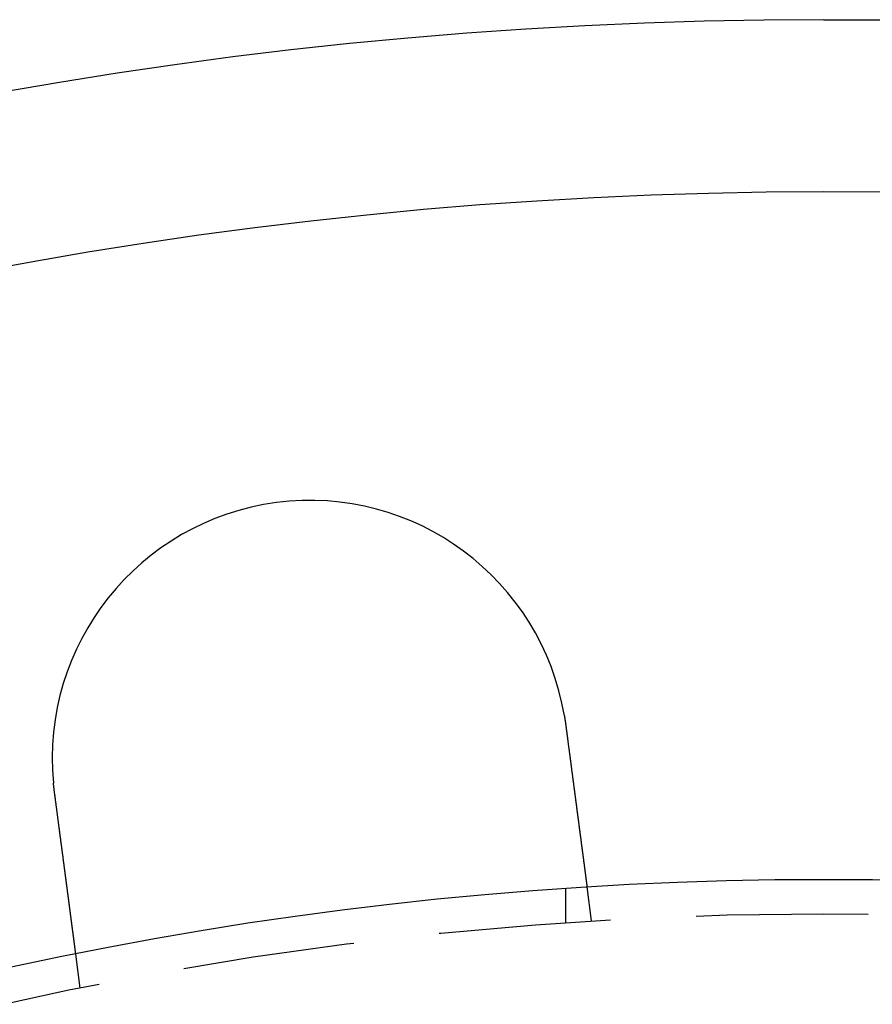
# Model space of a CAD drawing. Extents: x 0 to 1285, y -485 to 116.
# Drawn here: x 112 to 136, y -244 to -215 of the extents above; entities that cross this region are included whole.
import ezdxf

# ---------------------------------------------------------------- set-up
doc = ezdxf.new("R2010")
doc.units = 0
doc.header["$LTSCALE"] = 20
doc.linetypes.add('AUSGEZOGEN', pattern=[0])
doc.linetypes.add('VERDECKT', pattern=[0.375, 0.25, -0.125])
doc.layers.get('0').update_dxf_attribs({"linetype": 'AUSGEZOGEN'})
doc.layers.add('STEMPEL', color=3, linetype='AUSGEZOGEN')

# ---------------------------------------------------------------- blocks, each defined once
blk = doc.blocks.new('A$C0D23669B')
at = {"color": 3, "linetype": 'AUSGEZOGEN'}
blk.add_line((135, 135), (272.63898, 135), dxfattribs=at)
at = {"color": 1, "linetype": 'VERDECKT'}
for p, q in [((127.5, 108.74167), (127.5, 109.74402)), ((128.2422, 108.79031), (128.11137, 109.78409)), ((113.37053, 106.83242), (113.23969, 107.8262))]:
    blk.add_line(p, q, dxfattribs=at)
at = {"color": 3}
for points in [[(127.453, 114.752, 0), (127.453, 114.75, 0), (127.454, 114.748, 0), (127.454, 114.746, 0), (127.454, 114.744, 0), (127.455, 114.742, 0), (127.455, 114.74, 0), (127.455, 114.738, 0), (127.456, 114.736, 0), (127.456, 114.734, 0), (127.456, 114.732, 0), (127.457, 114.73, 0), (127.457, 114.728, 0), (127.457, 114.726, 0), (127.458, 114.724, 0), (127.458, 114.722, 0), (127.458, 114.72, 0), (127.458, 114.718, 0), (127.459, 114.716, 0), (127.459, 114.714, 0), (127.459, 114.712, 0), (127.46, 114.71, 0), (127.46, 114.708, 0), (127.46, 114.706, 0), (127.461, 114.704, 0), (127.461, 114.702, 0), (127.461, 114.7, 0), (127.462, 114.698, 0), (127.462, 114.696, 0), (127.462, 114.694, 0), (127.463, 114.693, 0), (127.463, 114.691, 0), (127.463, 114.689, 0), (127.464, 114.687, 0), (127.464, 114.685, 0), (127.464, 114.683, 0), (127.464, 114.681, 0), (127.465, 114.679, 0), (127.465, 114.677, 0), (127.465, 114.675, 0), (127.466, 114.673, 0), (127.466, 114.671, 0), (127.466, 114.669, 0), (127.467, 114.667, 0), (127.467, 114.665, 0), (127.467, 114.663, 0), (127.468, 114.661, 0), (127.468, 114.659, 0), (127.468, 114.657, 0), (127.468, 114.655, 0), (127.469, 114.653, 0), (127.469, 114.651, 0), (127.469, 114.649, 0), (127.47, 114.647, 0), (127.47, 114.645, 0), (127.47, 114.643, 0), (127.471, 114.641, 0), (127.471, 114.639, 0), (127.471, 114.637, 0), (127.471, 114.635, 0), (127.472, 114.633, 0), (127.472, 114.631, 0), (127.472, 114.629, 0), (127.473, 114.627, 0), (127.473, 114.625, 0), (127.473, 114.623, 0), (127.474, 114.621, 0), (127.474, 114.619, 0), (127.474, 114.617, 0), (127.474, 114.615, 0), (127.475, 114.613, 0), (127.475, 114.611, 0), (127.475, 114.609, 0), (127.476, 114.607, 0), (127.476, 114.605, 0), (127.476, 114.603, 0), (127.476, 114.601, 0), (127.477, 114.599, 0), (127.477, 114.597, 0), (127.477, 114.595, 0), (127.478, 114.593, 0), (127.478, 114.591, 0), (127.478, 114.589, 0), (127.479, 114.587, 0), (127.479, 114.585, 0), (127.479, 114.583, 0), (127.479, 114.581, 0), (127.48, 114.579, 0), (127.48, 114.577, 0), (127.48, 114.575, 0), (127.481, 114.573, 0), (127.481, 114.571, 0), (127.481, 114.569, 0), (127.481, 114.567, 0), (127.482, 114.565, 0), (127.482, 114.563, 0), (127.482, 114.561, 0), (127.482, 114.559, 0), (127.483, 114.557, 0), (127.483, 114.555, 0), (127.483, 114.553, 0), (127.484, 114.551, 0), (127.484, 114.549, 0), (127.484, 114.547, 0), (127.484, 114.545, 0), (127.485, 114.543, 0), (127.485, 114.541, 0), (127.485, 114.539, 0), (127.486, 114.537, 0), (127.486, 114.535, 0), (127.486, 114.533, 0), (127.486, 114.531, 0), (127.487, 114.529, 0), (127.487, 114.527, 0), (127.487, 114.525, 0), (127.487, 114.523, 0), (127.488, 114.521, 0), (127.488, 114.519, 0), (127.488, 114.517, 0), (127.488, 114.515, 0), (127.489, 114.513, 0), (127.489, 114.511, 0), (127.489, 114.509, 0), (127.49, 114.507, 0), (127.49, 114.505, 0), (127.49, 114.503, 0), (127.49, 114.501, 0), (127.491, 114.499, 0)], [(127.491, 114.499, 0), (127.492, 114.487, 0), (127.494, 114.474, 0), (127.496, 114.461, 0), (127.497, 114.448, 0), (127.499, 114.435, 0), (127.501, 114.422, 0), (127.503, 114.409, 0), (127.504, 114.396, 0), (127.506, 114.383, 0), (127.508, 114.37, 0), (127.509, 114.357, 0), (127.511, 114.344, 0), (127.513, 114.331, 0), (127.515, 114.318, 0), (127.516, 114.304, 0), (127.518, 114.291, 0), (127.52, 114.278, 0), (127.521, 114.265, 0), (127.523, 114.252, 0), (127.525, 114.239, 0), (127.527, 114.226, 0), (127.528, 114.212, 0), (127.53, 114.199, 0), (127.532, 114.186, 0), (127.534, 114.173, 0), (127.535, 114.16, 0), (127.537, 114.146, 0), (127.539, 114.133, 0), (127.541, 114.12, 0), (127.542, 114.107, 0), (127.544, 114.093, 0), (127.546, 114.08, 0), (127.548, 114.067, 0), (127.549, 114.054, 0), (127.551, 114.04, 0), (127.553, 114.027, 0), (127.555, 114.014, 0), (127.556, 114.001, 0), (127.558, 113.987, 0), (127.56, 113.974, 0), (127.561, 113.961, 0), (127.563, 113.948, 0), (127.565, 113.934, 0), (127.567, 113.921, 0), (127.568, 113.908, 0), (127.57, 113.895, 0), (127.572, 113.881, 0), (127.574, 113.868, 0), (127.575, 113.855, 0), (127.577, 113.842, 0), (127.579, 113.828, 0), (127.581, 113.815, 0), (127.582, 113.802, 0), (127.584, 113.789, 0), (127.586, 113.775, 0), (127.588, 113.762, 0), (127.589, 113.749, 0), (127.591, 113.736, 0), (127.593, 113.723, 0), (127.595, 113.71, 0), (127.596, 113.696, 0), (127.598, 113.683, 0), (127.6, 113.67, 0), (127.601, 113.657, 0), (127.603, 113.644, 0), (127.605, 113.631, 0), (127.607, 113.618, 0), (127.608, 113.605, 0), (127.61, 113.592, 0), (127.612, 113.578, 0), (127.614, 113.565, 0), (127.615, 113.552, 0), (127.617, 113.539, 0), (127.619, 113.526, 0), (127.62, 113.513, 0), (127.622, 113.501, 0), (127.624, 113.488, 0), (127.625, 113.475, 0), (127.627, 113.462, 0), (127.629, 113.449, 0), (127.631, 113.436, 0), (127.632, 113.423, 0), (127.634, 113.41, 0), (127.636, 113.398, 0), (127.637, 113.385, 0), (127.639, 113.372, 0), (127.641, 113.359, 0), (127.642, 113.347, 0), (127.644, 113.334, 0), (127.646, 113.321, 0), (127.647, 113.309, 0), (127.649, 113.296, 0), (127.651, 113.283, 0), (127.652, 113.271, 0), (127.654, 113.258, 0), (127.656, 113.246, 0), (127.657, 113.233, 0), (127.659, 113.221, 0), (127.661, 113.208, 0), (127.662, 113.196, 0), (127.664, 113.183, 0), (127.665, 113.171, 0), (127.667, 113.159, 0), (127.669, 113.146, 0), (127.67, 113.134, 0), (127.672, 113.122, 0), (127.674, 113.11, 0), (127.675, 113.097, 0), (127.677, 113.085, 0), (127.678, 113.073, 0), (127.68, 113.061, 0), (127.682, 113.049, 0), (127.683, 113.037, 0), (127.685, 113.025, 0), (127.686, 113.013, 0), (127.688, 113.001, 0), (127.689, 112.989, 0), (127.691, 112.977, 0), (127.693, 112.966, 0), (127.694, 112.954, 0), (127.696, 112.942, 0), (127.697, 112.93, 0), (127.699, 112.919, 0), (127.7, 112.907, 0), (127.702, 112.896, 0), (127.703, 112.884, 0), (127.705, 112.872, 0), (127.706, 112.861, 0), (127.708, 112.85, 0), (127.709, 112.838, 0), (127.711, 112.827, 0), (127.712, 112.815, 0), (127.714, 112.804, 0), (127.715, 112.792, 0), (127.717, 112.781, 0), (127.718, 112.769, 0), (127.72, 112.758, 0), (127.721, 112.746, 0), (127.723, 112.735, 0), (127.724, 112.723, 0), (127.726, 112.712, 0), (127.727, 112.7, 0), (127.729, 112.688, 0), (127.731, 112.677, 0), (127.732, 112.665, 0), (127.734, 112.654, 0), (127.735, 112.642, 0), (127.737, 112.63, 0), (127.738, 112.619, 0), (127.74, 112.607, 0), (127.741, 112.595, 0), (127.743, 112.584, 0), (127.744, 112.572, 0), (127.746, 112.561, 0), (127.747, 112.549, 0), (127.749, 112.537, 0), (127.75, 112.526, 0), (127.752, 112.514, 0), (127.754, 112.502, 0), (127.755, 112.491, 0), (127.757, 112.479, 0), (127.758, 112.467, 0), (127.76, 112.456, 0), (127.761, 112.444, 0), (127.763, 112.432, 0), (127.764, 112.421, 0), (127.766, 112.409, 0), (127.767, 112.397, 0), (127.769, 112.386, 0), (127.77, 112.374, 0), (127.772, 112.362, 0), (127.773, 112.351, 0), (127.775, 112.339, 0), (127.777, 112.327, 0), (127.778, 112.316, 0), (127.78, 112.304, 0), (127.781, 112.293, 0), (127.783, 112.281, 0), (127.784, 112.27, 0), (127.786, 112.258, 0), (127.787, 112.246, 0), (127.789, 112.235, 0), (127.79, 112.223, 0), (127.792, 112.212, 0), (127.793, 112.2, 0), (127.795, 112.189, 0), (127.796, 112.177, 0), (127.798, 112.166, 0), (127.799, 112.154, 0), (127.801, 112.143, 0), (127.802, 112.131, 0), (127.804, 112.12, 0), (127.805, 112.109, 0), (127.807, 112.097, 0), (127.808, 112.086, 0), (127.81, 112.074, 0), (127.811, 112.063, 0), (127.813, 112.052, 0), (127.814, 112.04, 0), (127.816, 112.029, 0), (127.817, 112.018, 0), (127.819, 112.007, 0), (127.82, 111.995, 0), (127.822, 111.984, 0), (127.823, 111.973, 0), (127.825, 111.962, 0), (127.826, 111.951, 0), (127.828, 111.94, 0), (127.829, 111.929, 0), (127.83, 111.917, 0), (127.832, 111.906, 0), (127.833, 111.895, 0), (127.835, 111.884, 0), (127.836, 111.873, 0), (127.838, 111.863, 0), (127.839, 111.852, 0), (127.841, 111.841, 0), (127.842, 111.83, 0), (127.843, 111.819, 0), (127.845, 111.808, 0), (127.846, 111.797, 0), (127.848, 111.787, 0), (127.849, 111.776, 0), (127.851, 111.765, 0), (127.852, 111.754, 0), (127.853, 111.744, 0), (127.855, 111.733, 0), (127.856, 111.723, 0), (127.858, 111.712, 0), (127.859, 111.702, 0), (127.86, 111.691, 0), (127.862, 111.681, 0), (127.863, 111.67, 0), (127.864, 111.66, 0), (127.866, 111.649, 0), (127.867, 111.639, 0), (127.869, 111.629, 0), (127.87, 111.618, 0), (127.871, 111.608, 0), (127.873, 111.598, 0), (127.874, 111.588, 0), (127.875, 111.577, 0), (127.877, 111.567, 0), (127.878, 111.557, 0), (127.879, 111.547, 0), (127.881, 111.537, 0), (127.882, 111.527, 0), (127.883, 111.517, 0), (127.884, 111.507, 0), (127.886, 111.497, 0), (127.887, 111.488, 0), (127.888, 111.478, 0), (127.89, 111.468, 0), (127.891, 111.458, 0), (127.892, 111.449, 0), (127.894, 111.439, 0), (127.895, 111.429, 0), (127.896, 111.42, 0), (127.897, 111.41, 0), (127.899, 111.401, 0), (127.9, 111.391, 0), (127.901, 111.382, 0), (127.902, 111.372, 0), (127.903, 111.363, 0), (127.905, 111.354, 0), (127.906, 111.344, 0), (127.907, 111.335, 0), (127.908, 111.326, 0), (127.91, 111.317, 0), (127.911, 111.308, 0), (127.912, 111.299, 0), (127.913, 111.29, 0), (127.914, 111.281, 0), (127.916, 111.272, 0), (127.917, 111.263, 0), (127.918, 111.254, 0), (127.919, 111.245, 0), (127.92, 111.237, 0), (127.921, 111.228, 0), (127.922, 111.219, 0), (127.924, 111.21, 0), (127.925, 111.202, 0), (127.926, 111.193, 0), (127.927, 111.184, 0), (127.928, 111.175, 0), (127.929, 111.167, 0), (127.93, 111.158, 0), (127.932, 111.149, 0), (127.933, 111.141, 0), (127.934, 111.132, 0), (127.935, 111.123, 0), (127.936, 111.115, 0), (127.937, 111.106, 0), (127.938, 111.097, 0), (127.94, 111.089, 0), (127.941, 111.08, 0), (127.942, 111.071, 0), (127.943, 111.063, 0), (127.944, 111.054, 0), (127.945, 111.045, 0), (127.946, 111.037, 0), (127.948, 111.028, 0), (127.949, 111.02, 0), (127.95, 111.011, 0), (127.951, 111.002, 0), (127.952, 110.994, 0), (127.953, 110.985, 0), (127.954, 110.977, 0), (127.955, 110.968, 0), (127.957, 110.96, 0), (127.958, 110.951, 0), (127.959, 110.943, 0), (127.96, 110.934, 0), (127.961, 110.926, 0), (127.962, 110.918, 0), (127.963, 110.909, 0), (127.964, 110.901, 0), (127.965, 110.893, 0), (127.967, 110.884, 0), (127.968, 110.876, 0), (127.969, 110.868, 0), (127.97, 110.859, 0), (127.971, 110.851, 0), (127.972, 110.843, 0), (127.973, 110.835, 0), (127.974, 110.826, 0), (127.975, 110.818, 0), (127.976, 110.81, 0), (127.977, 110.802, 0), (127.978, 110.794, 0), (127.98, 110.786, 0), (127.981, 110.778, 0), (127.982, 110.77, 0), (127.983, 110.762, 0), (127.984, 110.754, 0), (127.985, 110.746, 0), (127.986, 110.738, 0), (127.987, 110.73, 0), (127.988, 110.722, 0), (127.989, 110.714, 0), (127.99, 110.706, 0), (127.991, 110.698, 0), (127.992, 110.691, 0), (127.993, 110.683, 0), (127.994, 110.675, 0), (127.995, 110.667, 0), (127.996, 110.66, 0), (127.997, 110.652, 0), (127.998, 110.644, 0), (127.999, 110.637, 0), (128, 110.629, 0), (128.001, 110.622, 0), (128.002, 110.614, 0), (128.003, 110.607, 0), (128.004, 110.599, 0), (128.005, 110.592, 0), (128.006, 110.585, 0), (128.007, 110.577, 0), (128.008, 110.57, 0), (128.009, 110.563, 0), (128.01, 110.556, 0), (128.011, 110.548, 0), (128.012, 110.541, 0), (128.013, 110.534, 0), (128.014, 110.527, 0), (128.014, 110.52, 0), (128.015, 110.513, 0), (128.016, 110.506, 0), (128.017, 110.499, 0), (128.018, 110.492, 0), (128.019, 110.485, 0), (128.02, 110.479, 0), (128.021, 110.472, 0), (128.022, 110.465, 0), (128.023, 110.458, 0), (128.024, 110.451, 0), (128.024, 110.445, 0), (128.025, 110.438, 0), (128.026, 110.432, 0), (128.027, 110.425, 0), (128.028, 110.419, 0), (128.029, 110.412, 0), (128.03, 110.406, 0), (128.03, 110.399, 0), (128.031, 110.393, 0), (128.032, 110.386, 0), (128.033, 110.38, 0), (128.034, 110.374, 0), (128.035, 110.368, 0), (128.035, 110.361, 0), (128.036, 110.355, 0), (128.037, 110.349, 0), (128.038, 110.343, 0), (128.039, 110.337, 0), (128.039, 110.331, 0), (128.04, 110.325, 0), (128.041, 110.319, 0), (128.042, 110.313, 0), (128.042, 110.307, 0), (128.043, 110.302, 0), (128.044, 110.296, 0), (128.045, 110.29, 0), (128.046, 110.284, 0), (128.046, 110.279, 0), (128.047, 110.273, 0), (128.048, 110.267, 0), (128.048, 110.262, 0), (128.049, 110.256, 0), (128.05, 110.251, 0), (128.051, 110.245, 0), (128.051, 110.24, 0), (128.052, 110.235, 0), (128.053, 110.229, 0), (128.053, 110.224, 0), (128.054, 110.219, 0), (128.055, 110.214, 0), (128.055, 110.209, 0), (128.056, 110.203, 0), (128.057, 110.198, 0), (128.057, 110.193, 0), (128.058, 110.188, 0), (128.059, 110.183, 0), (128.059, 110.179, 0), (128.06, 110.174, 0), (128.061, 110.169, 0), (128.061, 110.164, 0), (128.062, 110.159, 0), (128.063, 110.155, 0), (128.063, 110.15, 0), (128.064, 110.145, 0), (128.064, 110.141, 0), (128.065, 110.136, 0), (128.066, 110.131, 0), (128.066, 110.127, 0), (128.067, 110.122, 0), (128.067, 110.118, 0), (128.068, 110.113, 0), (128.069, 110.109, 0), (128.069, 110.104, 0), (128.07, 110.1, 0), (128.07, 110.095, 0), (128.071, 110.091, 0), (128.072, 110.086, 0), (128.072, 110.082, 0), (128.073, 110.078, 0), (128.073, 110.073, 0), (128.074, 110.069, 0), (128.074, 110.065, 0), (128.075, 110.06, 0), (128.076, 110.056, 0), (128.076, 110.052, 0), (128.077, 110.048, 0), (128.077, 110.044, 0), (128.078, 110.04, 0), (128.078, 110.035, 0), (128.079, 110.031, 0), (128.079, 110.027, 0), (128.08, 110.023, 0), (128.08, 110.019, 0), (128.081, 110.015, 0), (128.081, 110.011, 0), (128.082, 110.007, 0), (128.082, 110.004, 0), (128.083, 110, 0), (128.083, 109.996, 0), (128.084, 109.992, 0), (128.084, 109.988, 0), (128.085, 109.984, 0), (128.085, 109.981, 0), (128.086, 109.977, 0), (128.086, 109.973, 0), (128.087, 109.97, 0), (128.087, 109.966, 0), (128.088, 109.963, 0), (128.088, 109.959, 0), (128.089, 109.956, 0), (128.089, 109.952, 0), (128.09, 109.949, 0), (128.09, 109.945, 0), (128.091, 109.942, 0), (128.091, 109.938, 0), (128.091, 109.935, 0), (128.092, 109.932, 0), (128.092, 109.929, 0), (128.093, 109.925, 0), (128.093, 109.922, 0), (128.094, 109.919, 0), (128.094, 109.916, 0), (128.094, 109.913, 0), (128.095, 109.91, 0), (128.095, 109.907, 0), (128.096, 109.904, 0), (128.096, 109.901, 0), (128.096, 109.898, 0), (128.097, 109.895, 0), (128.097, 109.892, 0), (128.097, 109.89, 0), (128.098, 109.887, 0), (128.098, 109.884, 0), (128.099, 109.881, 0), (128.099, 109.879, 0), (128.099, 109.876, 0), (128.1, 109.874, 0), (128.1, 109.871, 0), (128.1, 109.869, 0), (128.101, 109.866, 0), (128.101, 109.864, 0), (128.101, 109.861, 0), (128.102, 109.859, 0), (128.102, 109.857, 0), (128.102, 109.854, 0), (128.102, 109.852, 0), (128.103, 109.85, 0), (128.103, 109.848, 0), (128.103, 109.846, 0), (128.104, 109.844, 0), (128.104, 109.842, 0), (128.104, 109.84, 0), (128.104, 109.838, 0), (128.105, 109.836, 0), (128.105, 109.834, 0), (128.105, 109.832, 0), (128.105, 109.83, 0), (128.106, 109.828, 0), (128.106, 109.827, 0), (128.106, 109.825, 0), (128.106, 109.823, 0), (128.106, 109.822, 0), (128.107, 109.82, 0), (128.107, 109.818, 0), (128.107, 109.817, 0), (128.107, 109.815, 0), (128.107, 109.814, 0), (128.108, 109.813, 0), (128.108, 109.811, 0), (128.108, 109.81, 0), (128.108, 109.808, 0), (128.108, 109.807, 0), (128.108, 109.806, 0), (128.109, 109.805, 0), (128.109, 109.804, 0), (128.109, 109.802, 0), (128.109, 109.801, 0), (128.109, 109.8, 0), (128.109, 109.799, 0), (128.11, 109.798, 0), (128.11, 109.797, 0), (128.11, 109.796, 0), (128.11, 109.795, 0), (128.11, 109.795, 0), (128.11, 109.794, 0), (128.11, 109.793, 0), (128.11, 109.792, 0), (128.11, 109.791, 0), (128.11, 109.791, 0), (128.111, 109.79, 0), (128.111, 109.789, 0), (128.111, 109.789, 0), (128.111, 109.788, 0), (128.111, 109.788, 0), (128.111, 109.787, 0), (128.111, 109.787, 0), (128.111, 109.786, 0), (128.111, 109.786, 0), (128.111, 109.786, 0), (128.111, 109.785, 0), (128.111, 109.785, 0), (128.111, 109.785, 0), (128.111, 109.785, 0), (128.111, 109.785, 0), (128.111, 109.784, 0), (128.111, 109.784, 0), (128.111, 109.784, 0), (128.111, 109.784, 0), (128.111, 109.784, 0)], [(112.619, 112.541, 0), (112.619, 112.543, 0), (112.618, 112.545, 0), (112.618, 112.547, 0), (112.618, 112.549, 0), (112.618, 112.551, 0), (112.617, 112.553, 0), (112.617, 112.555, 0), (112.617, 112.557, 0), (112.617, 112.559, 0), (112.616, 112.561, 0), (112.616, 112.563, 0), (112.616, 112.565, 0), (112.616, 112.567, 0), (112.615, 112.569, 0), (112.615, 112.571, 0), (112.615, 112.573, 0), (112.615, 112.575, 0), (112.614, 112.577, 0), (112.614, 112.579, 0), (112.614, 112.581, 0), (112.614, 112.583, 0), (112.613, 112.585, 0), (112.613, 112.587, 0), (112.613, 112.589, 0), (112.613, 112.591, 0), (112.612, 112.593, 0), (112.612, 112.595, 0), (112.612, 112.597, 0), (112.612, 112.599, 0), (112.611, 112.601, 0), (112.611, 112.603, 0), (112.611, 112.605, 0), (112.611, 112.607, 0), (112.61, 112.609, 0), (112.61, 112.611, 0), (112.61, 112.613, 0), (112.61, 112.615, 0), (112.609, 112.617, 0), (112.609, 112.619, 0), (112.609, 112.621, 0), (112.609, 112.623, 0), (112.608, 112.625, 0), (112.608, 112.627, 0), (112.608, 112.629, 0), (112.608, 112.631, 0), (112.607, 112.633, 0), (112.607, 112.635, 0), (112.607, 112.637, 0), (112.607, 112.639, 0), (112.606, 112.641, 0), (112.606, 112.643, 0), (112.606, 112.645, 0), (112.606, 112.647, 0), (112.606, 112.649, 0), (112.605, 112.651, 0), (112.605, 112.653, 0), (112.605, 112.655, 0), (112.605, 112.657, 0), (112.604, 112.659, 0), (112.604, 112.661, 0), (112.604, 112.663, 0), (112.604, 112.665, 0), (112.603, 112.667, 0), (112.603, 112.669, 0), (112.603, 112.671, 0), (112.603, 112.673, 0), (112.603, 112.675, 0), (112.602, 112.677, 0), (112.602, 112.679, 0), (112.602, 112.681, 0), (112.602, 112.683, 0), (112.601, 112.685, 0), (112.601, 112.687, 0), (112.601, 112.689, 0), (112.601, 112.691, 0), (112.6, 112.693, 0), (112.6, 112.695, 0), (112.6, 112.697, 0), (112.6, 112.699, 0), (112.6, 112.701, 0), (112.599, 112.703, 0), (112.599, 112.705, 0), (112.599, 112.707, 0), (112.599, 112.709, 0), (112.599, 112.711, 0), (112.598, 112.713, 0), (112.598, 112.715, 0), (112.598, 112.717, 0), (112.598, 112.719, 0), (112.597, 112.721, 0), (112.597, 112.723, 0), (112.597, 112.725, 0), (112.597, 112.727, 0), (112.597, 112.729, 0), (112.596, 112.731, 0), (112.596, 112.733, 0), (112.596, 112.735, 0), (112.596, 112.737, 0), (112.596, 112.739, 0), (112.595, 112.741, 0), (112.595, 112.743, 0), (112.595, 112.745, 0), (112.595, 112.747, 0), (112.594, 112.749, 0), (112.594, 112.751, 0), (112.594, 112.753, 0), (112.594, 112.755, 0), (112.594, 112.757, 0), (112.593, 112.759, 0), (112.593, 112.761, 0), (112.593, 112.763, 0), (112.593, 112.765, 0), (112.593, 112.767, 0), (112.592, 112.769, 0), (112.592, 112.771, 0), (112.592, 112.773, 0), (112.592, 112.775, 0), (112.592, 112.777, 0), (112.591, 112.779, 0), (112.591, 112.781, 0), (112.591, 112.783, 0), (112.591, 112.785, 0), (112.591, 112.787, 0), (112.59, 112.789, 0), (112.59, 112.791, 0), (112.59, 112.793, 0), (112.59, 112.795, 0)], [(113.24, 107.826, 0), (113.24, 107.826, 0), (113.24, 107.826, 0), (113.24, 107.826, 0), (113.24, 107.826, 0), (113.24, 107.827, 0), (113.24, 107.827, 0), (113.24, 107.827, 0), (113.24, 107.827, 0), (113.24, 107.828, 0), (113.239, 107.828, 0), (113.239, 107.828, 0), (113.239, 107.829, 0), (113.239, 107.829, 0), (113.239, 107.829, 0), (113.239, 107.83, 0), (113.239, 107.83, 0), (113.239, 107.831, 0), (113.239, 107.832, 0), (113.239, 107.832, 0), (113.239, 107.833, 0), (113.239, 107.834, 0), (113.239, 107.834, 0), (113.239, 107.835, 0), (113.238, 107.836, 0), (113.238, 107.837, 0), (113.238, 107.838, 0), (113.238, 107.838, 0), (113.238, 107.839, 0), (113.238, 107.84, 0), (113.238, 107.841, 0), (113.238, 107.842, 0), (113.237, 107.843, 0), (113.237, 107.845, 0), (113.237, 107.846, 0), (113.237, 107.847, 0), (113.237, 107.848, 0), (113.237, 107.849, 0), (113.236, 107.851, 0), (113.236, 107.852, 0), (113.236, 107.853, 0), (113.236, 107.855, 0), (113.236, 107.856, 0), (113.236, 107.858, 0), (113.235, 107.859, 0), (113.235, 107.861, 0), (113.235, 107.862, 0), (113.235, 107.864, 0), (113.235, 107.865, 0), (113.234, 107.867, 0), (113.234, 107.869, 0), (113.234, 107.87, 0), (113.234, 107.872, 0), (113.233, 107.874, 0), (113.233, 107.876, 0), (113.233, 107.878, 0), (113.233, 107.88, 0), (113.232, 107.882, 0), (113.232, 107.884, 0), (113.232, 107.886, 0), (113.232, 107.888, 0), (113.231, 107.89, 0), (113.231, 107.892, 0), (113.231, 107.894, 0), (113.23, 107.897, 0), (113.23, 107.899, 0), (113.23, 107.901, 0), (113.23, 107.903, 0), (113.229, 107.906, 0), (113.229, 107.908, 0), (113.229, 107.911, 0), (113.228, 107.913, 0), (113.228, 107.916, 0), (113.228, 107.918, 0), (113.227, 107.921, 0), (113.227, 107.924, 0), (113.227, 107.926, 0), (113.226, 107.929, 0), (113.226, 107.932, 0), (113.225, 107.934, 0), (113.225, 107.937, 0), (113.225, 107.94, 0), (113.224, 107.943, 0), (113.224, 107.946, 0), (113.224, 107.949, 0), (113.223, 107.952, 0), (113.223, 107.955, 0), (113.222, 107.958, 0), (113.222, 107.961, 0), (113.222, 107.964, 0), (113.221, 107.968, 0), (113.221, 107.971, 0), (113.22, 107.974, 0), (113.22, 107.977, 0), (113.219, 107.981, 0), (113.219, 107.984, 0), (113.218, 107.987, 0), (113.218, 107.991, 0), (113.218, 107.994, 0), (113.217, 107.998, 0), (113.217, 108.001, 0), (113.216, 108.005, 0), (113.216, 108.008, 0), (113.215, 108.012, 0), (113.215, 108.015, 0), (113.214, 108.019, 0), (113.214, 108.023, 0), (113.213, 108.027, 0), (113.213, 108.03, 0), (113.212, 108.034, 0), (113.212, 108.038, 0), (113.211, 108.042, 0), (113.211, 108.046, 0), (113.21, 108.05, 0), (113.21, 108.053, 0), (113.209, 108.057, 0), (113.209, 108.061, 0), (113.208, 108.065, 0), (113.208, 108.069, 0), (113.207, 108.073, 0), (113.207, 108.078, 0), (113.206, 108.082, 0), (113.206, 108.086, 0), (113.205, 108.09, 0), (113.204, 108.094, 0), (113.204, 108.098, 0), (113.203, 108.103, 0), (113.203, 108.107, 0), (113.202, 108.111, 0), (113.202, 108.115, 0), (113.201, 108.12, 0), (113.2, 108.124, 0), (113.2, 108.128, 0), (113.199, 108.133, 0), (113.199, 108.137, 0), (113.198, 108.142, 0), (113.198, 108.146, 0), (113.197, 108.151, 0), (113.196, 108.155, 0), (113.196, 108.16, 0), (113.195, 108.164, 0), (113.195, 108.169, 0), (113.194, 108.174, 0), (113.193, 108.178, 0), (113.193, 108.183, 0), (113.192, 108.187, 0), (113.192, 108.192, 0), (113.191, 108.197, 0), (113.19, 108.201, 0), (113.19, 108.206, 0), (113.189, 108.211, 0), (113.188, 108.216, 0), (113.188, 108.221, 0), (113.187, 108.226, 0), (113.186, 108.231, 0), (113.186, 108.236, 0), (113.185, 108.241, 0), (113.184, 108.246, 0), (113.184, 108.251, 0), (113.183, 108.256, 0), (113.182, 108.261, 0), (113.182, 108.266, 0), (113.181, 108.272, 0), (113.18, 108.277, 0), (113.18, 108.282, 0), (113.179, 108.288, 0), (113.178, 108.293, 0), (113.178, 108.298, 0), (113.177, 108.304, 0), (113.176, 108.31, 0), (113.175, 108.315, 0), (113.175, 108.321, 0), (113.174, 108.326, 0), (113.173, 108.332, 0), (113.172, 108.338, 0), (113.172, 108.344, 0), (113.171, 108.349, 0), (113.17, 108.355, 0), (113.169, 108.361, 0), (113.168, 108.367, 0), (113.168, 108.373, 0), (113.167, 108.379, 0), (113.166, 108.385, 0), (113.165, 108.391, 0), (113.165, 108.397, 0), (113.164, 108.404, 0), (113.163, 108.41, 0), (113.162, 108.416, 0), (113.161, 108.422, 0), (113.16, 108.429, 0), (113.16, 108.435, 0), (113.159, 108.441, 0), (113.158, 108.448, 0), (113.157, 108.454, 0), (113.156, 108.461, 0), (113.155, 108.467, 0), (113.154, 108.474, 0), (113.154, 108.48, 0), (113.153, 108.487, 0), (113.152, 108.494, 0), (113.151, 108.5, 0), (113.15, 108.507, 0), (113.149, 108.514, 0), (113.148, 108.521, 0), (113.147, 108.527, 0), (113.146, 108.534, 0), (113.146, 108.541, 0), (113.145, 108.548, 0), (113.144, 108.555, 0), (113.143, 108.562, 0), (113.142, 108.569, 0), (113.141, 108.576, 0), (113.14, 108.583, 0), (113.139, 108.591, 0), (113.138, 108.598, 0), (113.137, 108.605, 0), (113.136, 108.612, 0), (113.135, 108.62, 0), (113.134, 108.627, 0), (113.133, 108.634, 0), (113.132, 108.642, 0), (113.131, 108.649, 0), (113.13, 108.656, 0), (113.129, 108.664, 0), (113.128, 108.671, 0), (113.127, 108.679, 0), (113.126, 108.687, 0), (113.125, 108.694, 0), (113.124, 108.702, 0), (113.123, 108.709, 0), (113.122, 108.717, 0), (113.121, 108.725, 0), (113.12, 108.733, 0), (113.119, 108.74, 0), (113.118, 108.748, 0), (113.117, 108.756, 0), (113.116, 108.764, 0), (113.115, 108.772, 0), (113.114, 108.78, 0), (113.113, 108.788, 0), (113.112, 108.796, 0), (113.111, 108.804, 0), (113.11, 108.812, 0), (113.109, 108.82, 0), (113.108, 108.828, 0), (113.107, 108.836, 0), (113.106, 108.844, 0), (113.105, 108.852, 0), (113.104, 108.86, 0), (113.102, 108.868, 0), (113.101, 108.877, 0), (113.1, 108.885, 0), (113.099, 108.893, 0), (113.098, 108.901, 0), (113.097, 108.91, 0), (113.096, 108.918, 0), (113.095, 108.926, 0), (113.094, 108.935, 0), (113.093, 108.943, 0), (113.092, 108.951, 0), (113.09, 108.96, 0), (113.089, 108.968, 0), (113.088, 108.977, 0), (113.087, 108.985, 0), (113.086, 108.994, 0), (113.085, 109.002, 0), (113.084, 109.01, 0), (113.083, 109.019, 0), (113.082, 109.027, 0), (113.08, 109.036, 0), (113.079, 109.045, 0), (113.078, 109.053, 0), (113.077, 109.062, 0), (113.076, 109.07, 0), (113.075, 109.079, 0), (113.074, 109.087, 0), (113.073, 109.096, 0), (113.071, 109.105, 0), (113.07, 109.113, 0), (113.069, 109.122, 0), (113.068, 109.131, 0), (113.067, 109.139, 0), (113.066, 109.148, 0), (113.065, 109.157, 0), (113.063, 109.165, 0), (113.062, 109.174, 0), (113.061, 109.183, 0), (113.06, 109.191, 0), (113.059, 109.2, 0), (113.058, 109.209, 0), (113.057, 109.218, 0), (113.055, 109.226, 0), (113.054, 109.235, 0), (113.053, 109.244, 0), (113.052, 109.252, 0), (113.051, 109.261, 0), (113.05, 109.27, 0), (113.048, 109.279, 0), (113.047, 109.287, 0), (113.046, 109.296, 0), (113.045, 109.305, 0), (113.044, 109.314, 0), (113.043, 109.323, 0), (113.041, 109.332, 0), (113.04, 109.341, 0), (113.039, 109.35, 0), (113.038, 109.359, 0), (113.037, 109.368, 0), (113.035, 109.377, 0), (113.034, 109.387, 0), (113.033, 109.396, 0), (113.032, 109.405, 0), (113.031, 109.414, 0), (113.029, 109.424, 0), (113.028, 109.433, 0), (113.027, 109.443, 0), (113.026, 109.452, 0), (113.024, 109.462, 0), (113.023, 109.471, 0), (113.022, 109.481, 0), (113.021, 109.491, 0), (113.019, 109.5, 0), (113.018, 109.51, 0), (113.017, 109.52, 0), (113.015, 109.53, 0), (113.014, 109.54, 0), (113.013, 109.549, 0), (113.012, 109.559, 0), (113.01, 109.569, 0), (113.009, 109.579, 0), (113.008, 109.589, 0), (113.006, 109.599, 0), (113.005, 109.609, 0), (113.004, 109.62, 0), (113.002, 109.63, 0), (113.001, 109.64, 0), (113, 109.65, 0), (112.998, 109.66, 0), (112.997, 109.671, 0), (112.996, 109.681, 0), (112.994, 109.691, 0), (112.993, 109.702, 0), (112.991, 109.712, 0), (112.99, 109.723, 0), (112.989, 109.733, 0), (112.987, 109.744, 0), (112.986, 109.754, 0), (112.984, 109.765, 0), (112.983, 109.775, 0), (112.982, 109.786, 0), (112.98, 109.797, 0), (112.979, 109.807, 0), (112.977, 109.818, 0), (112.976, 109.829, 0), (112.975, 109.839, 0), (112.973, 109.85, 0), (112.972, 109.861, 0), (112.97, 109.872, 0), (112.969, 109.883, 0), (112.968, 109.894, 0), (112.966, 109.905, 0), (112.965, 109.916, 0), (112.963, 109.927, 0), (112.962, 109.938, 0), (112.96, 109.949, 0), (112.959, 109.96, 0), (112.957, 109.971, 0), (112.956, 109.982, 0), (112.954, 109.993, 0), (112.953, 110.004, 0), (112.952, 110.015, 0), (112.95, 110.026, 0), (112.949, 110.038, 0), (112.947, 110.049, 0), (112.946, 110.06, 0), (112.944, 110.071, 0), (112.943, 110.083, 0), (112.941, 110.094, 0), (112.94, 110.105, 0), (112.938, 110.117, 0), (112.937, 110.128, 0), (112.935, 110.139, 0), (112.934, 110.151, 0), (112.932, 110.162, 0), (112.931, 110.173, 0), (112.929, 110.185, 0), (112.928, 110.196, 0), (112.926, 110.208, 0), (112.925, 110.219, 0), (112.923, 110.231, 0), (112.922, 110.242, 0), (112.92, 110.254, 0), (112.919, 110.265, 0), (112.917, 110.277, 0), (112.916, 110.288, 0), (112.914, 110.3, 0), (112.912, 110.312, 0), (112.911, 110.323, 0), (112.909, 110.335, 0), (112.908, 110.346, 0), (112.906, 110.358, 0), (112.905, 110.37, 0), (112.903, 110.381, 0), (112.902, 110.393, 0), (112.9, 110.404, 0), (112.899, 110.416, 0), (112.897, 110.428, 0), (112.896, 110.439, 0), (112.894, 110.451, 0), (112.893, 110.463, 0), (112.891, 110.474, 0), (112.89, 110.486, 0), (112.888, 110.498, 0), (112.886, 110.509, 0), (112.885, 110.521, 0), (112.883, 110.533, 0), (112.882, 110.544, 0), (112.88, 110.556, 0), (112.879, 110.568, 0), (112.877, 110.579, 0), (112.876, 110.591, 0), (112.874, 110.603, 0), (112.873, 110.614, 0), (112.871, 110.626, 0), (112.87, 110.638, 0), (112.868, 110.649, 0), (112.867, 110.661, 0), (112.865, 110.673, 0), (112.863, 110.684, 0), (112.862, 110.696, 0), (112.86, 110.707, 0), (112.859, 110.719, 0), (112.857, 110.731, 0), (112.856, 110.742, 0), (112.854, 110.754, 0), (112.853, 110.765, 0), (112.851, 110.777, 0), (112.85, 110.788, 0), (112.848, 110.8, 0), (112.847, 110.811, 0), (112.845, 110.823, 0), (112.844, 110.834, 0), (112.842, 110.846, 0), (112.841, 110.857, 0), (112.839, 110.869, 0), (112.838, 110.88, 0), (112.836, 110.892, 0), (112.835, 110.903, 0), (112.833, 110.915, 0), (112.832, 110.926, 0), (112.83, 110.938, 0), (112.829, 110.949, 0), (112.827, 110.961, 0), (112.825, 110.973, 0), (112.824, 110.984, 0), (112.822, 110.996, 0), (112.821, 111.008, 0), (112.819, 111.02, 0), (112.818, 111.031, 0), (112.816, 111.043, 0), (112.815, 111.055, 0), (112.813, 111.067, 0), (112.811, 111.079, 0), (112.81, 111.091, 0), (112.808, 111.103, 0), (112.807, 111.115, 0), (112.805, 111.127, 0), (112.803, 111.14, 0), (112.802, 111.152, 0), (112.8, 111.164, 0), (112.799, 111.176, 0), (112.797, 111.189, 0), (112.795, 111.201, 0), (112.794, 111.213, 0), (112.792, 111.226, 0), (112.791, 111.238, 0), (112.789, 111.25, 0), (112.787, 111.263, 0), (112.786, 111.275, 0), (112.784, 111.288, 0), (112.782, 111.3, 0), (112.781, 111.313, 0), (112.779, 111.325, 0), (112.777, 111.338, 0), (112.776, 111.351, 0), (112.774, 111.363, 0), (112.772, 111.376, 0), (112.771, 111.389, 0), (112.769, 111.401, 0), (112.767, 111.414, 0), (112.766, 111.427, 0), (112.764, 111.44, 0), (112.762, 111.452, 0), (112.761, 111.465, 0), (112.759, 111.478, 0), (112.757, 111.491, 0), (112.756, 111.504, 0), (112.754, 111.517, 0), (112.752, 111.53, 0), (112.75, 111.543, 0), (112.749, 111.556, 0), (112.747, 111.569, 0), (112.745, 111.582, 0), (112.744, 111.595, 0), (112.742, 111.608, 0), (112.74, 111.621, 0), (112.738, 111.634, 0), (112.737, 111.647, 0), (112.735, 111.66, 0), (112.733, 111.673, 0), (112.732, 111.686, 0), (112.73, 111.699, 0), (112.728, 111.712, 0), (112.726, 111.725, 0), (112.725, 111.738, 0), (112.723, 111.752, 0), (112.721, 111.765, 0), (112.719, 111.778, 0), (112.718, 111.791, 0), (112.716, 111.804, 0), (112.714, 111.818, 0), (112.712, 111.831, 0), (112.711, 111.844, 0), (112.709, 111.857, 0), (112.707, 111.87, 0), (112.706, 111.884, 0), (112.704, 111.897, 0), (112.702, 111.91, 0), (112.7, 111.923, 0), (112.699, 111.937, 0), (112.697, 111.95, 0), (112.695, 111.963, 0), (112.693, 111.976, 0), (112.692, 111.99, 0), (112.69, 112.003, 0), (112.688, 112.016, 0), (112.686, 112.029, 0), (112.685, 112.043, 0), (112.683, 112.056, 0), (112.681, 112.069, 0), (112.679, 112.083, 0), (112.678, 112.096, 0), (112.676, 112.109, 0), (112.674, 112.122, 0), (112.672, 112.136, 0), (112.671, 112.149, 0), (112.669, 112.162, 0), (112.667, 112.175, 0), (112.665, 112.189, 0), (112.664, 112.202, 0), (112.662, 112.215, 0), (112.66, 112.228, 0), (112.658, 112.241, 0), (112.657, 112.255, 0), (112.655, 112.268, 0), (112.653, 112.281, 0), (112.651, 112.294, 0), (112.65, 112.307, 0), (112.648, 112.32, 0), (112.646, 112.333, 0), (112.645, 112.347, 0), (112.643, 112.36, 0), (112.641, 112.373, 0), (112.639, 112.386, 0), (112.638, 112.399, 0), (112.636, 112.412, 0), (112.634, 112.425, 0), (112.633, 112.438, 0), (112.631, 112.451, 0), (112.629, 112.464, 0), (112.627, 112.477, 0), (112.626, 112.49, 0), (112.624, 112.503, 0), (112.622, 112.516, 0), (112.621, 112.529, 0), (112.619, 112.541, 0)]]:
    blk.add_polyline3d(points, dxfattribs=at)
at = {"color": 3, "linetype": 'AUSGEZOGEN'}
for radius in [130, 110]:
    blk.add_circle((135, 0), radius, dxfattribs=at)
at = {"color": 1, "linetype": 'VERDECKT'}
blk.add_circle((135, 0), 109, dxfattribs=at)
at = {"color": 3, "linetype": 'AUSGEZOGEN'}
for centre, radius, start, end in [((135, 0), 135, 90, 270), ((120.05475, 113.52044), 7.5, 9.451937, 185.548063)]:
    blk.add_arc(centre, radius, start, end, dxfattribs=at)

msp = doc.modelspace()

# ---------------------------------------------------------------- block references
at = {"layer": 'STEMPEL'}
msp.add_blockref('A$C0D23669B', (0, -350), dxfattribs=at)

doc.saveas('drawing.dxf')
